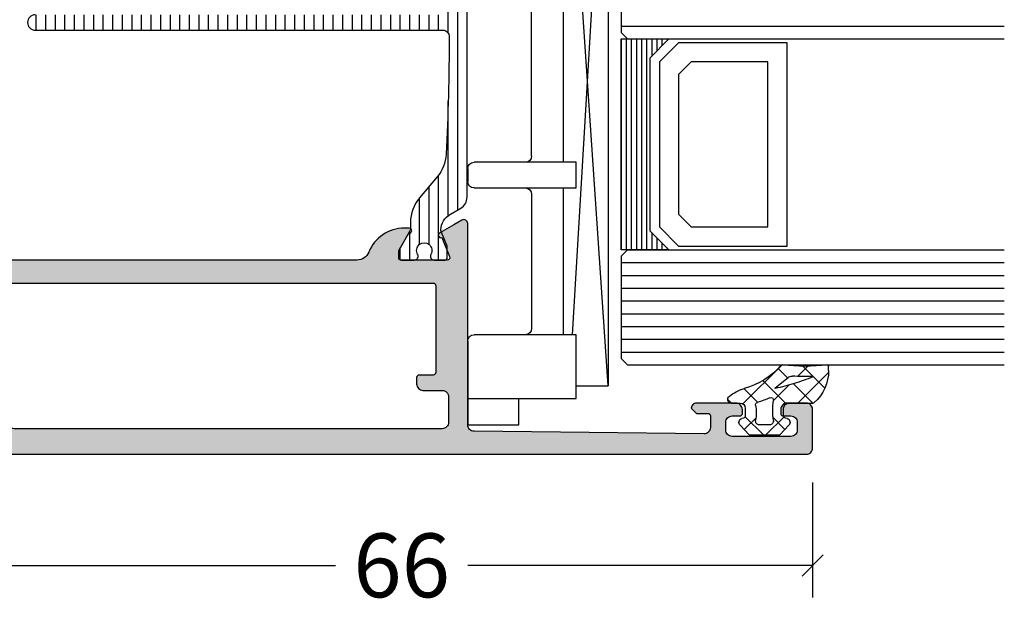
# Model space of a CAD drawing. Extents: x -5165 to -565, y -5123 to 3352.
# Drawn here: x -4932 to -4855, y -5110 to -5064 of the extents above; entities that cross this region are included whole.
import ezdxf

# ---------------------------------------------------------------- set-up
doc = ezdxf.new("R2010")
doc.units = 0
doc.header["$LTSCALE"] = 5
doc.header["$MEASUREMENT"] = 0
doc.layers.get('0').update_dxf_attribs({"linetype": 'CONTINUOUS'})
doc.layers.get('Defpoints').update_dxf_attribs({"linetype": 'CONTINUOUS'})
doc.layers.add('Al_Solid_Hatch', color=50, linetype='CONTINUOUS')
doc.layers.add('RE_HATCH', color=31, linetype='CONTINUOUS')
doc.styles.get("Standard").update_dxf_attribs({"font": 'txt', "oblique": 1})
doc.dimstyles.new('ORGADATA', dxfattribs={"dimtxt": 0.18, "dimasz": 0.18, "dimexe": 0.18, "dimexo": 0.625, "dimgap": 0.09, "dimtad": 1, "dimtih": 1, "dimtoh": 1, "dimdec": 4, "dimzin": 0, "dimdsep": 46, "dimtxsty": 'Standard', "dimcen": 0.09, "dimadec": 0, "dimazin": 0, "dimtfac": 1, "dimtdec": 4, "dimtofl": 0, "dimtmove": 2, "dimatfit": 3, "dimfxl": 1, "dimtolj": 1, "dimtzin": 0, "dimarcsym": 0})

# ---------------------------------------------------------------- blocks, each defined once
blk = doc.blocks.new('KAW_3001963', base_point=(176.7, -4))
at = {"layer": 'Al_Solid_Hatch', "linetype": 'ByBlock'}
h = blk.add_hatch(color=256, dxfattribs=at)
h.dxf.hatch_style = 1
edge = h.paths.add_edge_path(flags=16)
edge.add_line((178.7, 66), (178.7, 32.5))
edge.add_arc((179.1999996264624, 32.49999962646238), 0.4999996264625085, 179.9999571957102, 270.0000428042849)
edge.add_line((179.1999999999999, 32), (180.9, 32))
edge.add_arc((180.9000014941504, 30.00000149415037), 1.99999850585019, -4.2804286977116135e-05, 90.00004280428658, ccw=False)
edge.add_line((182.9, 30), (182.9, 25.3))
edge.add_arc((183.099999850585, 25.29999985058496), 0.1999998505850147, 179.999957195712, 270.0000428042849)
edge.add_line((183.1, 25.1), (189.9, 25.1))
edge.add_arc((189.900000149415, 25.29999985058496), 0.1999998505850147, 269.9999571957151, 360.000042804288)
edge.add_line((190.1, 25.3), (190.1, 65.3))
edge.add_arc((189.900000149415, 65.30000014941504), 0.1999998505850147, 359.999957195711, 450.000042804285)
edge.add_line((189.9, 65.5), (183.1, 65.5))
edge.add_arc((183.099999850585, 65.30000014941504), 0.1999998505850147, 89.99995719571504, 180.000042804289)
edge.add_line((182.9, 65.3), (182.9, 64.2))
edge.add_arc((182.700000149415, 64.19999985058497), 0.1999998505850147, -90.00004280429312, 4.2804284987596475e-05, ccw=False)
edge.add_line((182.7, 64), (182.2, 64))
edge.add_arc((182.1999996264624, 64.49999962646241), 0.4999996264625511, 179.9999571957134, 270.00004280428817, ccw=False)
edge.add_line((181.7, 64.5), (181.7, 66))
edge.add_arc((181.2000003735376, 66.00000037353759), 0.4999996264625369, 359.9999571957134, 450.0000428042882)
edge.add_line((181.2, 66.5), (179.1999999999999, 66.5))
edge.add_arc((179.1999996264624, 66.00000037353762), 0.4999996264625227, 89.99995719571504, 180.0000428042899)
edge = h.paths.add_edge_path()
edge.add_line((176.7, 29.5), (176.7, 94.5))
edge.add_arc((177.1999996264624, 94.50000037353759), 0.4999996264625369, 89.99995719571177, 180.0000428042866, ccw=False)
edge.add_line((177.2, 95), (180.1999999999999, 95))
edge.add_arc((180.2000003735376, 94.50000037353756), 0.4999996264625795, -4.280428328229391e-05, 90.00004280429152, ccw=False)
edge.add_line((180.7, 94.5), (180.7, 93))
edge.add_arc((180.2000003735376, 92.99999962646244), 0.4999996264625653, -90.00004280429152, 4.280428328229391e-05, ccw=False)
edge.add_line((180.1999999999999, 92.5), (179.9, 92.5))
edge.add_arc((179.899999850585, 92.69999985058497), 0.1999998505850289, 179.999957195715, 270.00004280428493, ccw=False)
edge.add_line((179.7, 92.7), (179.7, 93.3))
edge.add_arc((179.2000003735376, 93.30000037353756), 0.4999996264625653, 359.9999571957167, 450.0000428042915)
edge.add_line((179.1999999999999, 93.8), (178.6, 93.8))
edge.add_arc((178.5999996264624, 93.30000037353759), 0.4999996264625511, 89.99995719571179, 180.0000428042866)
edge.add_line((178.1, 93.3), (178.1, 88.7))
edge.add_arc((178.5999996264624, 88.69999962646241), 0.4999996264625369, 179.9999571957134, 270.0000428042882)
edge.add_line((178.6, 88.2), (179.1999999999999, 88.2))
edge.add_arc((179.2000003735376, 88.69999962646244), 0.4999996264625795, 269.9999571957085, 360.0000428042833)
edge.add_line((179.7, 88.7), (179.7, 89.29999999999998))
edge.add_arc((179.899999850585, 89.30000014941503), 0.1999998505850716, 89.9999571957232, 180.000042804289, ccw=False)
edge.add_line((179.9, 89.50000000000001), (180.1999999999999, 89.50000000000001))
edge.add_arc((180.2000003735375, 89.00000037353756), 0.4999996264625937, -4.280428328229391e-05, 90.00004280428823, ccw=False)
edge.add_line((180.7, 89), (180.7, 85.90000000000002))
edge.add_arc((180.3000002988301, 85.89999970116993), 0.3999997011700295, -90.00004280428499, 4.2804289023479214e-05, ccw=False)
edge.add_line((180.3, 85.5), (179.9, 85.90000000000002))
edge.add_line((179.9, 85.90000000000002), (179.9, 86.79999999999998))
edge.add_arc((179.700000149415, 86.80000014941501), 0.1999998505850147, 359.999957195715, 450.0000428042931)
edge.add_line((179.7, 87), (178.8, 87))
edge.add_arc((178.7999996264624, 86.50000037353759), 0.4999996264625511, 89.99995719571179, 180.0000428042866)
edge.add_line((178.3, 86.5), (178.5, 68.5))
edge.add_arc((178.9999996264624, 68.49999962646241), 0.4999996264625369, 179.9999571957134, 270.0000428042882)
edge.add_line((179, 68), (194.766749, 68))
edge.add_arc((194.766748568297, 67.70000010936896), 0.299999890631353, -30.000036178946516, 89.99991755076468, ccw=False)
edge.add_line((195.026556, 67.55), (194.663591, 66.921327))
edge.add_line((194.663591, 66.921327), (194.027643, 65.81983100000001))
edge.add_arc((193.842867, 65.8963675), 0.2000000150206196, 157.5000596044049, 337.5000596044087, ccw=False)
edge.add_line((193.658091, 65.972904), (192.176537, 66.586584))
edge.add_arc((192.1000002162615, 66.4018078997066), 0.2000002162615547, 67.49999550202713, 179.9999712680868)
edge.add_line((191.9, 66.401808), (191.9, 62.8))
edge.add_arc((192.099999850585, 62.79999985058496), 0.1999998505850147, 179.999957195713, 270.0000428042849)
edge.add_line((192.1, 62.6), (192.64, 62.6))
edge.add_line((192.64, 62.6), (194.002212, 63.38647299999999))
edge.add_arc((194.2000000217819, 63.41613593523653), 0.1999999782181001, 1.8553369272922282e-05, 188.5292731271779, ccw=False)
edge.add_line((194.4, 63.416136), (194.4, 63.038786))
edge.add_arc((191.4000028881377, 63.03878448547857), 2.999997111862696, -67.97572435142911, 2.892525657216538e-05, ccw=False)
edge.add_arc((192.8999992844938, 59.33068767150714), 0.999999284493979, 112.0242851978674, 180.0000384745529)
edge.add_line((191.9, 59.33068699999999), (191.9, 29.969313))
edge.add_arc((192.8999992844938, 29.96931232849285), 0.9999992844939792, 179.9999615254472, 247.9757148021325)
edge.add_arc((191.4000028881377, 26.26121551452144), 2.99999711186267, -2.892525657216538e-05, 67.97572435142962, ccw=False)
edge.add_line((194.4, 26.26121400000001), (194.4, 25.883864))
edge.add_arc((194.2000000217819, 25.88386406476346), 0.1999999782181126, 171.4707268728251, 359.9999814466327, ccw=False)
edge.add_line((194.002212, 25.913527), (192.64, 26.7))
edge.add_line((192.64, 26.7), (192.1, 26.7))
edge.add_arc((192.099999850585, 26.50000014941504), 0.1999998505850112, 89.99995719571504, 180.000042804289)
edge.add_line((191.9, 26.5), (191.9, 22.898192))
edge.add_arc((192.1000002162615, 22.89819210029341), 0.2000002162615682, 180.0000287319142, 292.5000044979721)
edge.add_line((192.176537, 22.713416), (193.658091, 23.327096))
edge.add_arc((193.842867, 23.4036325), 0.2000000150206237, 22.49994039559408, 202.4999403955941, ccw=False)
edge.add_line((194.027643, 23.480169), (194.663591, 22.378673))
edge.add_line((194.663591, 22.378673), (195.026556, 21.75))
edge.add_arc((194.766748568297, 21.59999989063105), 0.2999998906313457, -89.99991755076479, 30.000036178945322, ccw=False)
edge.add_line((194.766749, 21.3), (191.471584, 21.3))
edge.add_arc((191.471584033743, 21.09999926915574), 0.2000007308442655, 90.00000966661993, 171.2537847348104)
edge.add_line((191.273909, 21.130411), (191.1118229999999, 20.263253))
edge.add_arc((190.9152281178447, 20.29999966217655), 0.1999996621765898, 269.99996623992956, 349.41269128863615, ccw=False)
edge.add_line((190.915228, 20.1), (190.3, 20.1))
edge.add_arc((190.299999850585, 20.29999985058497), 0.1999998505850289, 179.999957195716, 270.00004280429306, ccw=False)
edge.add_line((190.1, 20.3), (190.1, 23.1))
edge.add_arc((189.6000003735376, 23.10000037353759), 0.4999996264625369, 359.999957195713, 450.0000428042882)
edge.add_line((189.6, 23.6), (183.4, 23.6))
edge.add_arc((183.3999996264624, 23.10000037353759), 0.4999996264625475, 89.99995719571179, 180.000042804287)
edge.add_line((182.9, 23.1), (182.9, 21.7))
edge.add_arc((182.4000003735376, 21.69999962646241), 0.4999996264625369, -90.00004280428823, 4.2804286977116135e-05, ccw=False)
edge.add_line((182.4, 21.2), (181.9, 21.2))
edge.add_arc((181.8999996264624, 21.69999962646241), 0.4999996264625475, 179.999957195713, 270.00004280428817, ccw=False)
edge.add_line((181.4, 21.7), (181.4, 30))
edge.add_arc((180.9000003735376, 30.00000037353759), 0.4999996264625369, 359.999957195713, 450.0000428042882)
edge.add_line((180.9, 30.5), (178.431116, 30.5))
edge.add_arc((178.4311156264624, 30.00000037353759), 0.4999996264625475, 89.99995719571179, 180.000042804287)
edge.add_line((177.931116, 30), (177.931116, 29.46674))
edge.add_arc((177.432223556969, 29.49999988999566), 0.4999998899959756, 269.9999361760417, 356.18588014022396, ccw=False)
edge.add_line((177.432223, 29), (177.2, 29))
edge.add_arc((177.1999996264624, 29.49999962646241), 0.4999996264625475, 179.999957195713, 270.00004280428817, ccw=False)
at = {"layer": 'RE_HATCH', "linetype": 'ByBlock'}
h = blk.add_hatch(dxfattribs=at)
h.set_pattern_fill('ANSI31', scale=6, angle=135)
h.set_pattern_definition([(180, (0, 0), (-1.110223024625157e-16, -0.75), [])])
edge = h.paths.add_edge_path()
edge.add_line((196.829893, 67.95), (221.970107, 67.95))
edge.add_arc((221.9701075730028, 66.95000022773787), 0.9999997722622929, 29.999860147618108, 90.00003283065001, ccw=False)
edge.add_line((222.836134, 67.449998), (223.30096, 66.644892))
edge.add_arc((224.5999957813693, 67.39489350431487), 1.499998739250239, 210.000094153415, 267.3032058301358)
edge.add_arc((224.5435353582122, 66.196220336442), 0.2999965964351539, 267.303138869247, 292.5001890629343)
edge.add_line((224.65834, 65.91906), (225.819436, 66.4))
edge.add_line((225.819436, 66.4), (226.7, 66.4))
edge.add_arc((226.700000149415, 66.20000014941503), 0.1999998505850289, -4.280428487390964e-05, 90.00004280429312, ccw=False)
edge.add_line((226.9, 66.2), (226.9, 65.379424))
edge.add_arc((226.5999998206936, 65.37942393170304), 0.3000001793064448, -119.99994068596101, 1.3043749902408308e-05, ccw=False)
edge.add_arc((226.1499994958646, 64.6), 0.6000009082805821, 59.99999448725572, 300.000005512745)
edge.add_arc((226.5999998206936, 63.82057606829695), 0.3000001793064792, -1.3043748481322837e-05, 119.99994068596041, ccw=False)
edge.add_line((226.9, 63.820576), (226.9, 62.8))
edge.add_arc((226.700000149415, 62.79999985058497), 0.1999998505850147, -90.00004280429312, 4.280428288438998e-05, ccw=False)
edge.add_line((226.7, 62.6), (226.15, 62.6))
edge.add_line((226.15, 62.6), (224.673891, 63.452234))
edge.add_arc((224.4238920159986, 63.019222864947), 0.499998135078139, 60.00001105365688, 90.00057479324633)
edge.add_line((224.423887, 63.51922099999999), (223.963089, 63.519218))
edge.add_arc((223.8157369916628, 66.11443482851301), 2.599396661026968, 226.7508287365642, 273.24966807957344, ccw=False)
edge.add_line((222.034702, 64.22108399999999), (220.384983, 65.605363))
edge.add_arc((218.437553803968, 63.25891715183993), 3.049309527074216, 50.30907425743085, 86.61990111891433)
edge.add_arc((209.4000407423716, -105.5003560090262), 172.0503558271573, 86.92900783415885, 89.26521961729148)
edge.add_arc((211.5999998348673, 66.03589328269855), 0.4999998348673762, 89.26519961578558, 180.0000323948784)
edge.add_line((211.1, 66.035893), (211.1, 34.15))
edge.add_arc((210.5000004482451, 34.14999955175488), 0.5999995517550443, -90.00004280428772, 4.280428771608058e-05, ccw=False)
edge.add_arc((210.4999995517549, 34.14999955175488), 0.5999995517550514, 179.9999571957123, 270.00004280428766, ccw=False)
edge.add_line((209.9, 34.15), (209.9, 66.05))
edge.add_arc((209.4000003735376, 66.05000037353759), 0.4999996264625369, 359.9999571957134, 450.0000428042882)
edge.add_arc((209.4112029487472, -105.9196795928679), 172.4696799567176, 90.00372170738605, 93.06725914999491)
edge.add_arc((200.3443325413465, 63.30481789272245), 3.002460032823076, 93.08668105450349, 129.9843435691516)
edge.add_line((198.415017, 65.605363), (196.765298, 64.22108399999999))
edge.add_arc((194.8382786187713, 66.51552909946612), 2.996311400721769, 269.9743071806789, 310.02565436397606, ccw=False)
edge.add_line((194.836935, 63.519218), (194.376113, 63.51922099999999))
edge.add_arc((194.3761079840014, 63.0192228649471), 0.4999981350780445, 89.99942520675691, 119.9999889463464)
edge.add_line((194.126109, 63.452234), (192.65, 62.6))
edge.add_line((192.65, 62.6), (192.1, 62.6))
edge.add_arc((192.099999850585, 62.79999985058496), 0.1999998505850147, 179.999957195713, 270.00004280428493, ccw=False)
edge.add_line((191.9, 62.8), (191.9, 63.820576))
edge.add_arc((192.2000001793064, 63.82057606829697), 0.3000001793064448, 60.00005931404303, 180.0000130437513, ccw=False)
edge.add_arc((192.6500005041354, 64.6), 0.6000009082805697, 239.999994487255, 480.0000055127443)
edge.add_arc((192.2000001793064, 65.37942393170304), 0.3000001793064589, 179.9999869562501, 299.9999406859563, ccw=False)
edge.add_line((191.9, 65.379424), (191.9, 66.2))
edge.add_arc((192.099999850585, 66.20000014941505), 0.1999998505850147, 89.99995719571513, 180.000042804289, ccw=False)
edge.add_line((192.1, 66.4), (192.980564, 66.4))
edge.add_line((192.980564, 66.4), (194.14166, 65.91906))
edge.add_arc((194.2564646417879, 66.19622033644205), 0.299996596435208, 247.4998109370648, 272.6968611307525)
edge.add_arc((194.2000042186307, 67.39489350431478), 1.499998739250178, 272.6967941698665, 329.9999058465872)
edge.add_line((195.4990399999999, 66.644892), (195.963866, 67.449998))
edge.add_arc((196.8298924269972, 66.95000022773787), 0.9999997722623035, 89.99996716935158, 150.0001398523827, ccw=False)
edge = h.paths.add_edge_path(flags=16)
edge.add_arc((209.8011489246189, 15.44802040641365), 0.999998157755934, 263.81182800697064, 311.9059853652965, ccw=False)
edge.add_line((209.693355, 14.453849), (203.239459, 15.153612))
edge.add_arc((203.4011471098874, 16.64487129495327), 1.49999910988756, 179.9999730691825, 263.8119424620729, ccw=False)
edge.add_line((201.901148, 16.644872), (201.901148, 20.55))
edge.add_arc((203.4011468793872, 20.55000112061278), 1.499998879387639, 89.99995719571291, 180.000042804287, ccw=False)
edge.add_line((203.401148, 22.05), (209.801148, 22.05))
edge.add_arc((209.8011487470752, 21.05000074707518), 0.9999992529250951, -4.2804286977116135e-05, 90.00004280428658, ccw=False)
edge.add_line((210.801148, 21.05), (210.801148, 15.448022))
edge.add_arc((209.8011503890122, 15.44802098594939), 0.9999976109883474, -48.09409925736668, 5.810095922242908e-05, ccw=False)
edge = h.paths.add_edge_path(flags=16)
edge.add_arc((212.501148833257, 21.04999934602899), 1.000000653971349, 90.00004774207753, 134.9999667494222, ccw=False)
edge.add_line((212.501148, 22.05), (218.901148, 22.05))
edge.add_arc((218.9011491206128, 20.55000112061278), 1.499998879387643, -4.2804286977116135e-05, 90.00004280428709, ccw=False)
edge.add_line((220.401148, 20.55), (220.401148, 14.96428599999999))
edge.add_arc((218.9011493489846, 14.96428459061905), 1.499998651016037, -96.18814546688787, 5.383443470918792e-05, ccw=False)
edge.add_line((218.739459, 13.473026), (212.393355, 14.161101))
edge.add_arc((212.5011476879587, 15.15527232171224), 0.9999979402440953, 221.9058615425137, 263.81189792653606, ccw=False)
edge.add_arc((212.5011463267094, 15.15527441715283), 0.9999983267095445, 179.9999666052612, 221.9060029892835, ccw=False)
edge.add_line((211.501148, 15.155275), (211.501148, 21.05))
edge.add_arc((212.5011503610802, 21.04999845963382), 1.000002361081378, 134.9999927363828, 179.9999117437271, ccw=False)
edge = h.paths.add_edge_path()
edge.add_line((207.201148, 23.05), (200.275176, 23.05))
edge.add_arc((200.2751762547212, 26.05000009107696), 3.000000091076974, 229.999990847208, 269.99999513518384, ccw=False)
edge.add_line((198.346813, 23.751867), (196.765299, 25.078916))
edge.add_arc((194.8382796187713, 22.78447090053387), 2.996311400721788, 49.97434563602353, 90.02569281932055)
edge.add_line((194.836936, 25.780782), (194.376114, 25.780779))
edge.add_arc((194.3761089840014, 26.28077713505295), 0.4999981350781084, 240.0000110536512, 270.0005747932398, ccw=False)
edge.add_line((194.12611, 25.847766), (192.65, 26.7))
edge.add_line((192.65, 26.7), (192.1, 26.7))
edge.add_arc((192.099999850585, 26.50000014941504), 0.1999998505850112, 89.99995719571504, 180.000042804289)
edge.add_line((191.9, 26.5), (191.9, 25.479424))
edge.add_arc((192.2000001793064, 25.47942393170304), 0.3000001793064448, 179.9999869562487, 299.9999406859567)
edge.add_arc((192.6511483070194, 24.7), 0.6005756324366177, -120.09483710500331, 120.09483710500339, ccw=False)
edge.add_arc((192.2000001793064, 23.92057606829696), 0.3000001793064589, 60.00005931404367, 180.0000130437513)
edge.add_line((191.9, 23.920576), (191.9, 23.1))
edge.add_arc((192.099999850585, 23.09999985058496), 0.1999998505850147, 179.999957195711, 270.0000428042849)
edge.add_line((192.1, 22.9), (192.980564, 22.9))
edge.add_line((192.980564, 22.9), (194.14166, 23.38094))
edge.add_arc((194.2564646417879, 23.10377966355795), 0.2999965964352189, 87.3031388692529, 112.50018906294031, ccw=False)
edge.add_arc((194.2000042186306, 21.90510649568521), 1.49999873925019, 30.000094153412306, 87.30320583013241, ccw=False)
edge.add_line((195.4990399999999, 22.655108), (195.963866, 21.850002))
edge.add_arc((196.8298924269972, 22.34999977226211), 0.9999997722623, 209.9998601476169, 270.0000328306484)
edge.add_line((196.829893, 21.35), (199.901148, 21.35))
edge.add_arc((199.9011487470752, 20.35000074707519), 0.9999992529250951, -4.2804286977116135e-05, 90.00004280428658, ccw=False)
edge.add_line((200.901148, 20.35), (200.901148, 14.85))
edge.add_arc((201.4011480556765, 14.84999978403176), 0.5000000556764985, 179.9999752518652, 263.8119446447572)
edge.add_line((201.347252, 14.352913), (219.739459, 12.35874))
edge.add_arc((219.9011494402734, 13.85001064495), 1.500010644950697, 263.8119006988077, 269.9999449860003)
edge.add_arc((219.9011491206128, 13.84999887938722), 1.499998879387643, 269.9999571957129, 360.000042804287)
edge.add_line((221.401148, 13.85), (221.401148, 20.60939))
edge.add_arc((222.1511473966123, 20.6093907084317), 0.7499993966125876, 95.9379454302786, 180.0000541202393, ccw=False)
edge.add_arc((221.9701086393125, 22.34999914510424), 0.9999985352320918, 275.9379012765739, 330.0001404243576)
edge.add_line((222.836134, 21.850002), (223.30096, 22.655108))
edge.add_arc((224.5999957813693, 21.90510649568514), 1.499998739250261, 92.69679416986531, 149.9999058465856, ccw=False)
edge.add_arc((224.5435353582121, 23.10377966355801), 0.299996596435149, 67.49981093706009, 92.69686113074772, ccw=False)
edge.add_line((224.65834, 23.38094), (225.819436, 22.9))
edge.add_line((225.819436, 22.9), (226.7, 22.9))
edge.add_arc((226.700000149415, 23.09999985058497), 0.1999998505850289, 269.9999571957069, 360.0000428042849)
edge.add_line((226.9, 23.1), (226.9, 23.920576))
edge.add_arc((226.5999998206936, 23.92057606829696), 0.3000001793064448, 359.9999869562501, 479.9999406859604)
edge.add_arc((226.1344337633955, 24.7), 0.6079332505635203, 58.729413067329176, 301.2705869326706, ccw=False)
edge.add_arc((226.5999998206936, 25.47942393170304), 0.3000001793064762, 240.0000593140393, 360.00001304375)
edge.add_line((226.9, 25.479424), (226.9, 26.5))
edge.add_arc((226.700000149415, 26.50000014941503), 0.1999998505850147, 359.999957195715, 450.0000428042931)
edge.add_line((226.7, 26.7), (226.15, 26.7))
edge.add_line((226.15, 26.7), (224.673891, 25.847766))
edge.add_arc((224.4238920159986, 26.280777135053), 0.4999981350781563, 269.9994252067569, 299.9999889463457, ccw=False)
edge.add_line((224.423887, 25.780779), (223.963065, 25.780782))
edge.add_arc((223.9617213812288, 22.78447090053387), 2.996311400721786, 89.97430718067946, 130.0256543639765)
edge.add_line((222.034702, 25.078916), (220.453187, 23.751867))
edge.add_arc((218.5248237452788, 26.05000009107696), 3.000000091076966, 270.00000486481616, 310.000009152792, ccw=False)
edge.add_line((218.524824, 23.05), (214.601148, 23.05))
edge.add_line((214.601148, 23.05), (209.401148, 23.05))
edge.add_arc((209.4011476264624, 23.54999962646241), 0.4999996264625475, 179.999957195713, 270.00004280428817, ccw=False)
edge.add_line((208.901148, 23.55), (208.901148, 31.85))
edge.add_arc((208.3011484482451, 31.85000044824512), 0.5999995517550443, 359.9999571957123, 450.0000428042877)
edge.add_arc((208.3011475517549, 31.8500004482451), 0.5999995517550656, 89.99995719571231, 180.0000428042863)
edge.add_line((207.701148, 31.85), (207.701148, 23.55))
edge.add_arc((207.2011483735376, 23.54999962646241), 0.4999996264625369, -90.00004280428823, 4.2804286977116135e-05, ccw=False)
at = {"color": 0, "linetype": 'Continuous'}
blk.add_lwpolyline([(176.7, 29.5), (176.7, 94.5, -0.4142140000000001), (177.2, 95), (180.1999999999999, 95, -0.4142140000000001), (180.7, 94.5), (180.7, 93, -0.4142140000000001), (180.1999999999999, 92.5), (179.9, 92.5, -0.4142140000000001), (179.7, 92.7), (179.7, 93.3, 0.4142140000000001), (179.1999999999999, 93.8), (178.6, 93.8, 0.4142140000000001), (178.1, 93.3), (178.1, 88.7, 0.4142140000000001), (178.6, 88.2), (179.1999999999999, 88.2, 0.4142140000000001), (179.7, 88.7), (179.7, 89.29999999999998, -0.4142140000000001), (179.9, 89.50000000000001), (180.1999999999999, 89.50000000000001, -0.4142140000000001), (180.7, 89), (180.7, 85.90000000000002, -0.4142140000000001), (180.3, 85.5), (179.9, 85.90000000000002), (179.9, 86.79999999999998, 0.4142140000000001), (179.7, 87), (178.8, 87, 0.4142140000000001), (178.3, 86.5), (178.5, 68.5, 0.4142140000000001), (179, 68), (194.766749, 68, -0.5773500000000001), (195.026556, 67.55), (194.663591, 66.921327), (194.027643, 65.81983100000001, -1), (193.658091, 65.972904), (192.176537, 66.586584, 0.534511), (191.9, 66.401808), (191.9, 62.8, 0.4142140000000001), (192.1, 62.6), (192.64, 62.6), (194.002212, 63.38647299999999, -1.077345999999999), (194.4, 63.416136), (194.4, 63.038786, -0.305615), (192.525, 60.257712, 0.305615), (191.9, 59.33068699999999), (191.9, 29.969313, 0.305615)], format="xyb", dxfattribs=at)
at = {"color": 4, "linetype": 'Continuous'}
blk.add_lwpolyline([(211.1, 34.15, -0.4142140000000001), (210.5, 33.55, -0.4142140000000001), (209.9, 34.15), (209.9, 66.05, 0.4142140000000001), (209.4, 66.55, 0.013368), (200.18266, 66.302922, 0.162402), (198.415017, 65.605363), (196.765298, 64.22108399999999, -0.176558), (194.836935, 63.519218), (194.376113, 63.51922099999999, 0.131655), (194.126109, 63.452234), (192.65, 62.6), (192.1, 62.6, -0.4142140000000001), (191.9, 62.8), (191.9, 63.820576, -0.5773500000000001), (192.35, 64.080384, 1.732050999999999), (192.35, 65.11961600000001, -0.5773500000000001), (191.9, 65.379424), (191.9, 66.2, -0.4142140000000001), (192.1, 66.4), (192.980564, 66.4), (194.14166, 65.91906, 0.110388), (194.27058, 65.896556, 0.255376), (195.4990399999999, 66.644892), (195.963866, 67.449998, -0.26795), (196.829893, 67.95), (196.829893, 67.95), (221.970107, 67.95, -0.26795)], format="xyb", dxfattribs=at)
at = {"color": 0, "linetype": 'Continuous'}
blk.add_lwpolyline([(178.7, 66), (178.7, 32.5, 0.4142140000000001), (179.1999999999999, 32), (180.9, 32, -0.4142140000000001), (182.9, 30), (182.9, 25.3, 0.4142140000000001), (183.1, 25.1), (189.9, 25.1, 0.4142140000000001), (190.1, 25.3), (190.1, 65.3, 0.4142140000000001), (189.9, 65.5), (183.1, 65.5, 0.4142140000000001), (182.9, 65.3), (182.9, 64.2, -0.4142140000000001), (182.7, 64), (182.2, 64, -0.4142140000000001), (181.7, 64.5), (181.7, 66, 0.4142140000000001), (181.2, 66.5), (179.1999999999999, 66.5, 0.4142140000000001), (178.7, 66)], format="xyb", close=True, dxfattribs=at)
blk = doc.blocks.new('KAW_0271334', base_point=(191.6999999999999, 128.7))
at = {"color": 2, "linetype": 'Continuous'}
for p, q in [((194.753553, 137.2), (194.753553, 139.7)), ((246.253553, 139.7), (194.753553, 139.7)), ((194.753553, 139.7), (246.253553, 136.2)), ((246.253553, 139.7), (198.753553, 136.880851)), ((246.253553, 136.2), (246.253553, 139.7)), ((193.753553, 128.7), (193.753553, 137.2)), ((193.753553, 137.2), (198.753553, 137.2)), ((198.753553, 137.2), (198.753553, 133.2)), ((210.253553, 133.2), (210.253553, 137.2)), ((210.253553, 137.2), (212.253553, 137.2)), ((212.253553, 137.2), (212.253553, 133.2)), ((247.253553, 137.2), (247.253553, 133.2)), ((249.253553, 137.2), (247.253553, 137.2)), ((249.253553, 131.7), (249.253553, 137.2)), ((198.753553, 136.2), (210.253553, 136.2)), ((212.253553, 136.2), (247.253553, 136.2)), ((209.753553, 133.7), (199.253553, 133.7)), ((212.753553, 133.7), (246.753553, 133.7)), ((191.6999999999999, 132.7), (193.753553, 132.7)), ((191.6999999999999, 128.7), (191.6999999999999, 132.7)), ((198.753553, 133.2), (198.753553, 129.2)), ((210.253553, 129.2), (210.253553, 133.2)), ((212.253553, 133.2), (212.253553, 129.2)), ((247.253553, 133.2), (247.253553, 129.2)), ((251.253553, 131.2), (249.753553, 131.2)), ((251.753553, 129.2), (251.753553, 130.7)), ((198.253553, 128.7), (191.6999999999999, 128.7)), ((211.753553, 128.7), (210.753553, 128.7)), ((247.753553, 128.7), (251.253553, 128.7))]:
    blk.add_line(p, q, dxfattribs=at)
for centre, start, end in [((199.253553, 133.2), 90, 180), ((209.753553, 133.2), 0, 90), ((212.753553, 133.2), 90, 180), ((246.753553, 133.2), 0, 90), ((249.753553, 131.7), 180, 270), ((251.253553, 130.7), 0, 90), ((198.253553, 129.2), 270, 0), ((210.753553, 129.2), 180, 270), ((211.753553, 129.2), 270, 0), ((247.753553, 129.2), 180, 270), ((251.253553, 129.2), 270, 0)]:
    blk.add_arc(centre, 0.5, start, end, dxfattribs=at)
blk = doc.blocks.new('*U131')
at = {"color": 7, "linetype": 'Continuous'}
for p, q in [((-1876, 679.319988), (-1876, 662.799988)), ((-1875.6, 679.319988), (-1875.6, 662.799988)), ((-1875.2, 679.319988), (-1875.2, 662.799988)), ((-1874.8, 679.319988), (-1874.8, 662.799988)), ((-1874.4, 679.319988), (-1874.4, 662.799988)), ((-1874, 679.319988), (-1874, 662.799988)), ((-1873.6, 679.319988), (-1873.6, 677.969988)), ((-1873.2, 679.319988), (-1873.2, 678.369988)), ((-1872.8, 679.319988), (-1872.8, 678.769988)), ((-1872.4, 679.319988), (-1872.4, 679.169988)), ((-1873.6, 664.149988), (-1873.6, 662.799988)), ((-1873.2, 663.749988), (-1873.2, 662.799988)), ((-1872.8, 663.3499879999999), (-1872.8, 662.799988)), ((-1872.4, 662.949988), (-1872.4, 662.799988))]:
    blk.add_line(p, q, dxfattribs=at)
blk = doc.blocks.new('KAW_0270148', base_point=(1e-06, 5.270012999999999))
at = {"color": 1, "linetype": 'Continuous'}
for p, q in [((-1e-06, 4.109156999999999), (2.40477, 6.513926999999999)), ((1.174309999999999, 6.221743), (2.894369999999999, 4.501682999999999)), ((-2e-06, 5.274734999999999), (1.506356999999999, 3.768376)), ((2.101052999999999, 4.08889), (2.895033, 4.882869999999999)), ((-2.060356999999999, 3.092449), (-1.137324999999999, 2.169416999999999)), ((-0.05105299999999999, 3.204466), (0.753627, 2.399786)), ((0.208758, 2.196594999999999), (1.17124, 3.159076999999999)), ((1.17124, 3.159076999999999), (1.416061, 3.403898)), ((1.506356999999999, 3.768376), (1.518229, 3.756504)), ((1.978243999999999, 3.296488999999999), (2.715962999999999, 2.558769999999999)), ((-2.499999, 1.609158), (-1.081304999999999, 3.027852999999999)), ((-0.058401, -0.191884), (2.993236999999999, 2.859752999999999)), ((0.753627, 2.399786), (1.781041999999999, 1.372371)), ((-2.499999, 1.410770999999999), (-1.068394, -0.020833)), ((-2.070806999999999, -0.082971), (-1.152437999999999, 0.8353989999999999)), ((0.06858600000000001, 0.963507), (1.142781, -0.110689)), ((0.0003, -1.089528), (0.286601, -1.375829))]:
    blk.add_line(p, q, dxfattribs=at)
for points in [[(-0.979514, 3.000013), (-0.400001, 3.000007, 0.414213), (1e-06, 3.400007), (-2e-06, 5.274168, -0.166643), (0.042061, 5.396870999999999, -0.21265), (2.557557, 6.517377999999999), (2.900002999999999, 6.517370999999999, -0.450328), (2.999252999999999, 6.405238999999999, 0.060799), (2.998527, 2.935503999999999, -0.24588), (2.933022, 2.761963, 0.14254), (1.151980999999999, -0.078913, -0.102518), (0.5322359999999999, -1.266034, -0.704936), (1e-06, -1.076138999999999), (-1e-06, -0.399996, 0.4142050000000001), (-0.399996, 1.3e-05), (-0.979514, 1e-06, 0.339435), (-1.172696999999999, -0.148223), (-1.207728, -0.278979, -0.6068359999999999), (-1.727333999999999, -0.394143), (-2.499999, 0.30586), (-2.499999, 2.694150999999999), (-1.727333999999999, 3.394153999999999, -0.6068439999999999), (-1.207736, 3.278987999999999), (-1.172698, 3.148241999999999, 0.339434), (-0.979514, 3.000013)], [(1.541017, 3.831394, 0.023113), (1.157697999999999, 2.339644999999999), (1.192835999999999, 2.323011), (2.013150999999999, 3.339755, 0.18881), (2.122867999999999, 3.68748, -0.026231), (2.098872, 5.273039999999999, 0.8375459999999998), (2.060391999999999, 5.281393, 0.023113), (1.541017, 3.831394)], [(-0.5695399999999999, 2.140013, -0.03639), (-1.356695999999999, 2.196868999999999, 0.457298), (-1.7, 1.900009999999999), (-1.700004, 1.100003999999999, 0.4700680000000001), (-1.344262999999999, 0.805227, -0.094412), (-0.166618, 0.8035909999999999, 0.389993), (0.063679, 0.946084, -0.021566), (0.22453, 1.437796999999999, -0.021566), (0.427142, 1.913825999999999, 0.6002689999999999), (0.217543, 2.197881, -0.03639), (-0.5695399999999999, 2.140013)]]:
    blk.add_lwpolyline(points, format="xyb", close=True, dxfattribs=at)
blk = doc.blocks.new('_OBLIQUE')
at = {"color": 0, "linetype": 'ByBlock'}
blk.add_line((-0.5, -0.5), (0.5, 0.5), dxfattribs=at)
blk = doc.blocks.new('*D189')
at = {"color": 0, "lineweight": -2, "transparency": 16777216}
for p, q in [((-4935.726047696112, -5100.100021), (-4935.726047696112, -5109.100021)), ((-4869.726047696112, -5100.100021), (-4869.726047696112, -5109.100021)), ((-4934.059380696111, -5106.600021), (-4907.066653806499, -5106.600021)), ((-4869.726047696112, -5106.600021), (-4896.718774585725, -5106.600021))]:
    blk.add_line(p, q, dxfattribs=at)
at = {"color": 0, "transparency": 16777216}
blk.add_solid([(-4934.059380696111, -5106.322243166667), (-4934.059380696111, -5106.877798833333), (-4935.726047696112, -5106.600021)], dxfattribs=at)
at = {"layer": 'Defpoints', "color": 0, "transparency": 16777216}
for p in [(-4935.726047696112, -5100.100021), (-4869.726047696112, -5100.100021), (-4935.726047696112, -5106.600021)]:
    blk.add_point(p, dxfattribs=at)
at = {"color": 0, "lineweight": -2, "transparency": 16777216, "xscale": 1.666667, "yscale": 1.666667, "zscale": 1.666667}
blk.add_blockref('_OBLIQUE', (-4869.726047696112, -5106.600021), dxfattribs=at)
at = {"color": 0, "transparency": 16777216, "insert": (-4901.892714196112, -5106.600021), "char_height": 5, "attachment_point": 5}
blk.add_mtext('\\A1;66', dxfattribs=at)

msp = doc.modelspace()

# ---------------------------------------------------------------- linework, layer by layer
at = {"color": 4, "linetype": 'Continuous'}
for p, q in [((-4884.726047696112, -5056.880024), (-4884.726047696112, -5064.880024)), ((-4884.726047696112, -5064.380024), (-4854.726047696112, -5064.380024)), ((-4884.726047696112, -5064.880024), (-4884.226047696112, -5065.380024)), ((-4884.226047696112, -5065.380024), (-4854.726047696112, -5065.380024)), ((-4884.226047696112, -5081.900024), (-4884.726047696112, -5082.400024)), ((-4884.726047696112, -5082.400024), (-4884.726047696112, -5090.400024)), ((-4884.226047696112, -5081.900024), (-4854.726047696112, -5081.900024)), ((-4884.726047696112, -5082.900024), (-4854.726047696112, -5082.900024)), ((-4884.726047696112, -5083.900024), (-4854.726047696112, -5083.900024)), ((-4884.726047696112, -5084.900024), (-4854.726047696112, -5084.900024)), ((-4884.726047696112, -5085.900024), (-4854.726047696112, -5085.900024)), ((-4884.726047696112, -5086.900024), (-4854.726047696112, -5086.900024)), ((-4884.726047696112, -5087.900024), (-4854.726047696112, -5087.900024)), ((-4884.726047696112, -5088.900024), (-4854.726047696112, -5088.900024)), ((-4884.726047696112, -5089.900024), (-4854.726047696112, -5089.900024)), ((-4884.726047696112, -5090.400024), (-4884.226047696112, -5090.900024)), ((-4884.226047696112, -5090.900024), (-4854.726047696112, -5090.900024))]:
    msp.add_line(p, q, dxfattribs=at)
at = {"color": 7, "linetype": 'Continuous'}
for p, q in [((-4880.226047696112, -5065.680024), (-4881.726047696112, -5067.180024)), ((-4871.726047696112, -5065.680024), (-4880.226047696112, -5065.680024)), ((-4871.726047696112, -5081.600024), (-4871.726047696112, -5065.680024)), ((-4881.726047696112, -5067.180024), (-4881.726047696112, -5080.100024)), ((-4879.226047696112, -5067.180024), (-4880.226047696112, -5068.180024)), ((-4873.226047696112, -5067.180024), (-4879.226047696112, -5067.180024)), ((-4873.226047696112, -5080.100024), (-4873.226047696112, -5067.180024)), ((-4880.226047696112, -5068.180024), (-4880.226047696112, -5079.100024)), ((-4880.226047696112, -5079.100024), (-4879.226047696112, -5080.100024)), ((-4881.726047696112, -5080.100024), (-4880.226047696112, -5081.600024)), ((-4879.226047696112, -5080.100024), (-4873.226047696112, -5080.100024)), ((-4880.226047696112, -5081.600024), (-4871.726047696112, -5081.600024))]:
    msp.add_line(p, q, dxfattribs=at)
msp.add_lwpolyline([(-4884.726047696112, -5065.380024), (-4880.976047696112, -5065.380024), (-4882.476047696112, -5066.880024), (-4882.476047696112, -5080.400024), (-4880.976047696112, -5081.900024), (-4884.726047696112, -5081.900024), (-4884.726047696112, -5065.380024)], close=True, dxfattribs=at)

# ---------------------------------------------------------------- block references
at = {"color": 7, "extrusion": (0, 0, -1), "rotation": 90}
for name, p in [('KAW_3001963', (4968.726047696112, -5097.900024)), ('KAW_0271334', (4896.726047696112, -5095.599947))]:
    msp.add_blockref(name, p, dxfattribs=at)
at = {"color": 7}
msp.add_blockref('*U131', (-3008.726047696112, -5744.700012), dxfattribs=at)
at = {"color": 7, "xscale": -0.9966780000000001, "rotation": 270}
msp.add_blockref('KAW_0270148', (-4869.726047696112, -5093.900024), dxfattribs=at)

# ---------------------------------------------------------------- dimensions: what is measured, and where the dimension line sits
at = {"color": 3}
dim = msp.add_linear_dim(base=(-4935.726047696112, -5106.600021), p1=(-4869.726047696112, -5100.100021), p2=(-4935.726047696112, -5100.100021), dimstyle='ORGADATA', override={"dimtxt": 5, "dimasz": 1.666667, "dimexe": 2.5, "dimexo": 0, "dimgap": 1, "dimtad": 0, "dimzin": 12, "dimblk1": 'OBLIQUE', "dimsah": 1, "dimdle": 0}, dxfattribs=at)
dim.commit()
dim.dimension.update_dxf_attribs({"geometry": '*D189', "text_midpoint": (-4901.892714196112, -5106.600021)})

doc.saveas('drawing.dxf')
